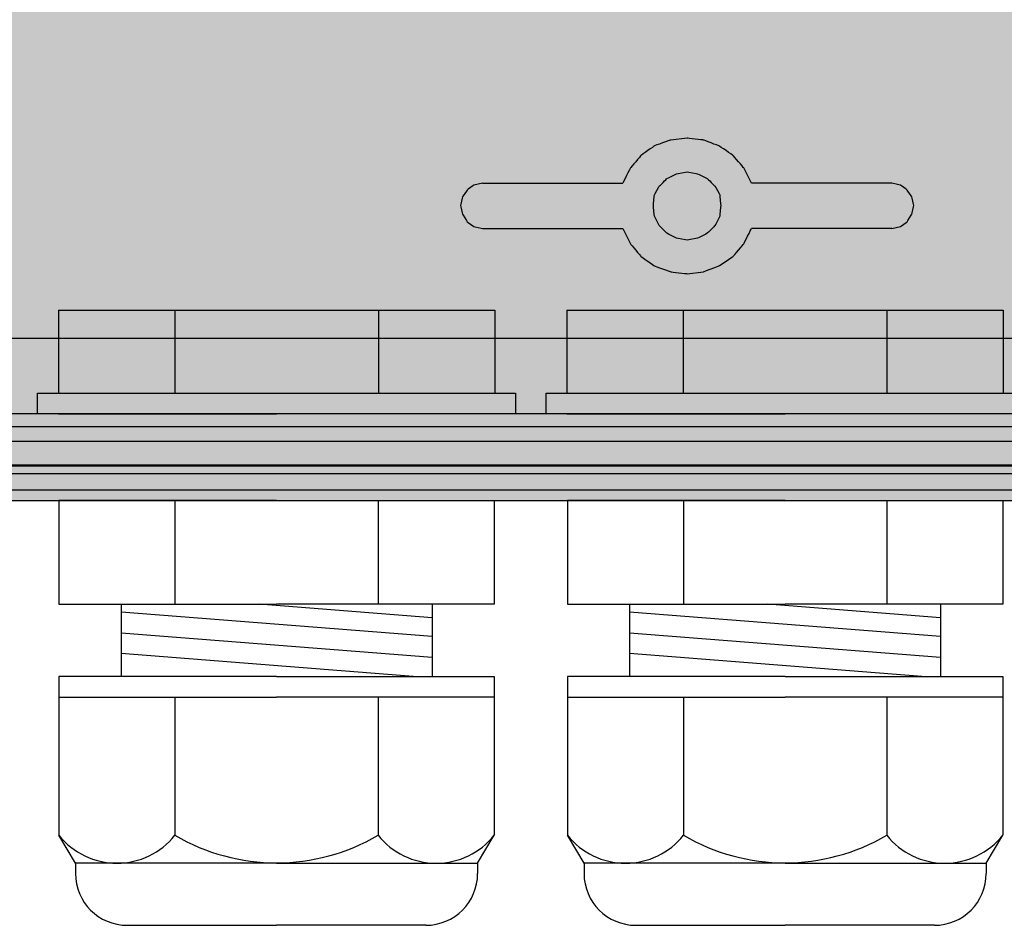
# Model space of a CAD drawing. Extents: x 21 to 828, y 231 to 958.
# Drawn here: x 605 to 648, y 396 to 436 of the extents above; entities that cross this region are included whole.
import ezdxf

# ---------------------------------------------------------------- set-up
doc = ezdxf.new("R2010")
doc.units = 0
for name, color, linetype in [('ГЕРМОВВОДЫ', 179, 'CONTINUOUS'), ('КОРПУС', 19, 'CONTINUOUS'), ('КРЫШКА', 250, 'CONTINUOUS')]:
    doc.layers.add(name, color=color, linetype=linetype)

msp = doc.modelspace()

# ---------------------------------------------------------------- hatches: boundary and pattern name
at = {"layer": 'КРЫШКА'}
h = msp.add_hatch(color=7, dxfattribs=at)
h.dxf.hatch_style = 1
edge = h.paths.add_edge_path()
edge.add_line((576.6473001343488, 773.9545259801089), (801.8470110522481, 773.9545259801089))
edge.add_arc((801.8470109072697, 766.8114372388384), 7.143088741270505, -0.005249494533188681, 89.99999883710609, ccw=False)
edge.add_line((808.9900996185593, 766.8107827821652), (809.0823964967454, 421.5563692048531))
edge.add_arc((801.93930912645, 421.5525500806392), 7.143088391262164, -90.00000000000182, 0.030633767543292834, ccw=False)
edge.add_line((801.9393091264498, 414.4094616893771), (576.5132506655129, 414.4094616893768))
edge.add_arc((576.5133399007757, 421.5526398624435), 7.143178173624024, 180.0095537299378, 269.9992842396178, ccw=False)
edge.add_line((569.3701618264547, 421.5514487800386), (569.5042112952915, 766.8102842424811))
edge.add_arc((576.6473005167227, 766.8114366657152), 7.143089314393714, 90.00000306707739, 180.0092437578345, ccw=False)

# ---------------------------------------------------------------- linework, layer by layer
at = {"layer": 'ГЕРМОВВОДЫ'}
for p, q in [((606.2656038460557, 422.7982142742052), (606.2656038460557, 419.1352330246485)), ((606.2656038460557, 422.7982142742052), (625.4962554062283, 422.7982142742052)), ((611.3937775954352, 422.7982142742052), (611.3937775954352, 419.1352330246485)), ((620.3680816568491, 422.7982142742052), (620.3680816568491, 419.1352330246485)), ((625.4962554062283, 422.7982142742052), (625.4962554062283, 419.1352330246485)), ((628.6791661527611, 422.7982142742052), (628.6791661527611, 419.1352330246485)), ((628.6791661527611, 422.7982142742052), (647.9098177129338, 422.7982142742052)), ((633.8073399021406, 422.7982142742052), (633.8073399021406, 419.1352330246485)), ((642.7816439635545, 422.7982142742052), (642.7816439635545, 419.1352330246485)), ((647.9098177129338, 422.7982142742052), (647.9098177129338, 419.1352330246485)), ((605.3498585336665, 418.2194877122594), (605.3498585336665, 419.1352330246485)), ((605.3498585336665, 419.1352330246485), (626.4120007186176, 419.1352330246485)), ((626.4120007186176, 419.1352330246485), (626.4120007186176, 418.2194877122594)), ((627.763420840372, 418.2194877122594), (627.763420840372, 419.1352330246485)), ((627.763420840372, 419.1352330246485), (648.825563025323, 419.1352330246485)), ((606.2656038460557, 418.2194877122594), (605.3498585336665, 418.2194877122594)), ((606.2656038460557, 418.2194877122594), (615.880929626142, 418.2194877122594)), ((625.4962554062283, 418.2194877122594), (615.880929626142, 418.2194877122594)), ((626.4120007186176, 418.2194877122594), (625.4962554062283, 418.2194877122594)), ((628.6791661527611, 418.2194877122594), (627.763420840372, 418.2194877122594)), ((628.6791661527611, 418.2194877122594), (638.2944919328474, 418.2194877122594)), ((647.9098177129338, 418.2194877122594), (638.2944919328474, 418.2194877122594)), ((648.825563025323, 418.2194877122594), (647.9098177129338, 418.2194877122594)), ((615.880929626142, 414.4094877122594), (606.2880713755865, 414.4094877122594)), ((606.2880713755865, 414.4094877122594), (606.2880713755865, 409.8414599738996)), ((611.4042624425495, 414.4094877122594), (611.4042624425495, 409.8414599738996)), ((615.880929626142, 414.4094877122594), (625.4737878766974, 414.4094877122594)), ((620.3575968097346, 414.4094877122594), (620.3575968097346, 409.8414599738996)), ((625.4737878766974, 414.4094877122594), (625.4737878766974, 409.8414599738996)), ((638.2944919328474, 414.4094877122594), (628.7016336822919, 414.4094877122594)), ((628.7016336822919, 414.4094877122594), (628.7016336822919, 409.8414599738996)), ((633.8178247492549, 414.4094877122594), (633.8178247492549, 409.8414599738996)), ((638.2944919328474, 414.4094877122594), (647.8873501834029, 414.4094877122594)), ((642.77115911644, 414.4094877122594), (642.77115911644, 409.8414599738996)), ((647.8873501834029, 414.4094877122594), (647.8873501834029, 409.8414599738996)), ((606.2880713755865, 409.8414599738996), (615.880929626142, 409.8414599738996)), ((609.0288880186024, 409.8414599738996), (609.0288880186024, 406.6621126680013)), ((622.7329712336816, 409.2476163679129), (615.1195916697486, 409.8414599738996)), ((625.4737878766974, 409.8414599738996), (615.880929626142, 409.8414599738996)), ((622.7329712336816, 409.8414599738996), (622.7329712336816, 406.6621126680013)), ((628.7016336822919, 409.8414599738996), (638.2944919328474, 409.8414599738996)), ((631.4424503253078, 409.8414599738996), (631.4424503253078, 406.6621126680013)), ((645.146533540387, 409.2476163679129), (637.5331539764541, 409.8414599738996)), ((647.8873501834029, 409.8414599738996), (638.2944919328474, 409.8414599738996)), ((645.146533540387, 409.8414599738996), (645.146533540387, 406.6621126680013)), ((622.7329712336816, 408.4246692643244), (609.0288880186024, 409.4935877551005)), ((645.146533540387, 408.4246692643244), (631.4424503253078, 409.4935877551005)), ((622.7329712336816, 407.4927916056989), (609.0288880186024, 408.5617100964752)), ((645.146533540387, 407.4927916056989), (631.4424503253078, 408.5617100964752)), ((621.9040674000805, 406.6621126680013), (609.0288880186024, 407.6663766597567)), ((644.317629706786, 406.6621126680013), (631.4424503253078, 407.6663766597567)), ((615.880929626142, 406.6621126680013), (606.2880713755865, 406.6621126680013)), ((606.2880713755865, 406.6621126680013), (606.2880713755865, 405.7485071203294)), ((615.880929626142, 406.6621126680013), (625.4737878766974, 406.6621126680013)), ((625.4737878766974, 406.6621126680013), (625.4737878766974, 405.7485071203294)), ((638.2944919328474, 406.6621126680013), (628.7016336822919, 406.6621126680013)), ((628.7016336822919, 406.6621126680013), (628.7016336822919, 405.7485071203294)), ((638.2944919328474, 406.6621126680013), (647.8873501834029, 406.6621126680013)), ((647.8873501834029, 406.6621126680013), (647.8873501834029, 405.7485071203294)), ((606.2880713755865, 405.7485071203294), (615.880929626142, 405.7485071203294)), ((606.2880713755865, 405.7485071203294), (606.2880713755867, 399.6638941728338)), ((611.4042624425495, 405.7485071203294), (611.4042624425495, 399.6638941728341)), ((625.4737878766974, 405.7485071203294), (615.880929626142, 405.7485071203294)), ((620.3575968097346, 405.7485071203294), (620.3575968097344, 399.6638941728341)), ((625.4737878766974, 405.7485071203294), (625.4737878766973, 399.6638941728339)), ((628.7016336822919, 405.7485071203294), (638.2944919328474, 405.7485071203294)), ((628.7016336822919, 405.7485071203294), (628.7016336822921, 399.6638941728338)), ((633.8178247492549, 405.7485071203294), (633.8178247492549, 399.6638941728341)), ((647.8873501834029, 405.7485071203294), (638.2944919328474, 405.7485071203294)), ((642.77115911644, 405.7485071203294), (642.7711591164399, 399.6638941728341)), ((647.8873501834029, 405.7485071203294), (647.8873501834028, 399.6638941728339)), ((607.018955813724, 398.4396627389538), (606.2880713755865, 399.663894172834)), ((624.7429034385598, 398.4396627389538), (625.4737878766974, 399.6638941728341)), ((629.4325181204294, 398.4396627389538), (628.7016336822919, 399.663894172834)), ((647.1564657452652, 398.4396627389538), (647.8873501834029, 399.6638941728341)), ((615.880929626142, 398.4396627389538), (607.018955813724, 398.4396627389538)), ((607.018955813724, 398.4396627389538), (607.018955813724, 397.9828599651178)), ((615.880929626142, 398.4396627389538), (624.7429034385598, 398.4396627389538)), ((624.7429034385598, 398.4396627389538), (624.7429034385598, 397.9828599651178)), ((638.2944919328474, 398.4396627389538), (629.4325181204294, 398.4396627389538)), ((629.4325181204294, 398.4396627389538), (629.4325181204294, 397.9828599651178)), ((638.2944919328474, 398.4396627389538), (647.1564657452652, 398.4396627389538)), ((647.1564657452652, 398.4396627389538), (647.1564657452652, 397.9828599651178)), ((609.302969682904, 395.6988460959379), (615.880929626142, 395.6988460959379)), ((622.4588895693801, 395.6988460959379), (615.880929626142, 395.6988460959379)), ((631.7165319896094, 395.6988460959379), (638.2944919328474, 395.6988460959379)), ((644.8724518760855, 395.6988460959379), (638.2944919328474, 395.6988460959379))]:
    msp.add_line(p, q, dxfattribs=at)
for centre, radius, start, end in [((608.846166909068, 401.710738556851), 3.276190576080592, 218.6648331711164, 321.3351668288836), ((615.8809296261419, 407.3078918476828), 8.858399941622961, 239.6448506396642, 300.3551493603358), ((622.9156923432159, 401.710738556851), 3.276190576080592, 218.6648331711164, 321.3351668288836), ((631.2597292157734, 401.710738556851), 3.276190576080592, 218.6648331711164, 321.3351668288836), ((638.2944919328473, 407.3078918476828), 8.858399941622961, 239.6448506396642, 300.3551493603358), ((645.3292546499214, 401.710738556851), 3.276190576080592, 218.6648331711164, 321.3351668288836), ((609.302969682904, 397.9828599651178), 2.284013869179873, 180, 270), ((622.4588895693801, 397.9828599651178), 2.284013869179873, 270, 0), ((631.7165319896094, 397.9828599651178), 2.284013869179873, 180, 270), ((644.8724518760855, 397.9828599651178), 2.284013869179873, 270, 0)]:
    msp.add_arc(centre, radius, start, end, dxfattribs=at)
at = {"layer": 'КОРПУС'}
for points, knots in [([(633.9747117430863, 430.3690877122596, -0.05), (633.9747117430863, 430.3690877122596, -0.05), (633.2550117430862, 430.2844877122594, -0.05), (633.2550117430862, 430.2844877122594, -0.05), (633.2550117430862, 430.2844877122594, -0.05), (633.2550117430862, 430.2844877122594, -0.05), (632.5354117430863, 430.0304877122595, -0.05), (632.5354117430863, 430.0304877122595, -0.05), (632.5354117430863, 430.0304877122595, -0.05), (632.5354117430863, 430.0304877122595, -0.05), (631.9427117430864, 429.6070877122594, -0.05), (631.9427117430864, 429.6070877122594, -0.05), (631.9427117430864, 429.6070877122594, -0.05), (631.9427117430864, 429.6070877122594, -0.05), (631.4770117430862, 429.0567877122595, -0.05), (631.4770117430862, 429.0567877122595, -0.05), (631.4770117430862, 429.0567877122595, -0.05), (631.4770117430862, 429.0567877122595, -0.05), (631.1384117430862, 428.3794877122594, -0.05), (631.1384117430862, 428.3794877122594, -0.05)], [0, 0, 0, 0, 0.2, 0.2, 0.2, 0.20000001, 0.4, 0.4, 0.4, 0.40000001, 0.6000000000000001, 0.6000000000000001, 0.6000000000000001, 0.6000000100000001, 0.8, 0.8, 0.8, 0.8000000100000001, 1, 1, 1, 1]), ([(636.8110117430863, 428.3794877122594, -0.05), (636.8110117430863, 428.3794877122594, -0.05), (636.4724117430862, 429.0567877122595, -0.05), (636.4724117430862, 429.0567877122595, -0.05), (636.4724117430862, 429.0567877122595, -0.05), (636.4724117430862, 429.0567877122595, -0.05), (636.0067117430863, 429.6070877122594, -0.05), (636.0067117430863, 429.6070877122594, -0.05), (636.0067117430863, 429.6070877122594, -0.05), (636.0067117430863, 429.6070877122594, -0.05), (635.3717117430863, 430.0304877122595, -0.05), (635.3717117430863, 430.0304877122595, -0.05), (635.3717117430863, 430.0304877122595, -0.05), (635.3717117430863, 430.0304877122595, -0.05), (634.6944117430862, 430.2844877122594, -0.05), (634.6944117430862, 430.2844877122594, -0.05), (634.6944117430862, 430.2844877122594, -0.05), (634.6944117430862, 430.2844877122594, -0.05), (633.9747117430863, 430.3690877122596, -0.05), (633.9747117430863, 430.3690877122596, -0.05)], [0, 0, 0, 0, 0.2, 0.2, 0.2, 0.20000001, 0.4, 0.4, 0.4, 0.40000001, 0.6000000000000001, 0.6000000000000001, 0.6000000000000001, 0.6000000100000001, 0.8, 0.8, 0.8, 0.8000000100000001, 1, 1, 1, 1]), ([(633.9747117430863, 425.8817877122596, -0.05), (633.9747117430863, 425.8817877122596, -0.05), (634.4404117430863, 425.9664877122594, -0.05), (634.4404117430863, 425.9664877122594, -0.05), (634.4404117430863, 425.9664877122594, -0.05), (634.4404117430863, 425.9664877122594, -0.05), (634.8637117430862, 426.1780877122595, -0.05), (634.8637117430862, 426.1780877122595, -0.05), (634.8637117430862, 426.1780877122595, -0.05), (634.8637117430862, 426.1780877122595, -0.05), (635.2024117430863, 426.5167877122595, -0.05), (635.2024117430863, 426.5167877122595, -0.05), (635.2024117430863, 426.5167877122595, -0.05), (635.2024117430863, 426.5167877122595, -0.05), (635.4140117430861, 426.9400877122595, -0.05), (635.4140117430861, 426.9400877122595, -0.05), (635.4140117430861, 426.9400877122595, -0.05), (635.4140117430861, 426.9400877122595, -0.05), (635.4564117430864, 427.4057877122594, -0.05), (635.4564117430864, 427.4057877122594, -0.05), (635.4564117430864, 427.4057877122594, -0.05), (635.4564117430864, 427.4057877122594, -0.05), (635.4140117430863, 427.8714877122594, -0.05), (635.4140117430863, 427.8714877122594, -0.05), (635.4140117430863, 427.8714877122594, -0.05), (635.4140117430863, 427.8714877122594, -0.05), (635.2024117430863, 428.2524877122595, -0.05), (635.2024117430863, 428.2524877122595, -0.05), (635.2024117430863, 428.2524877122595, -0.05), (635.2024117430863, 428.2524877122595, -0.05), (634.8637117430862, 428.5910877122595, -0.05), (634.8637117430862, 428.5910877122595, -0.05), (634.8637117430862, 428.5910877122595, -0.05), (634.8637117430862, 428.5910877122595, -0.05), (634.4404117430863, 428.8027877122594, -0.05), (634.4404117430863, 428.8027877122594, -0.05), (634.4404117430863, 428.8027877122594, -0.05), (634.4404117430863, 428.8027877122594, -0.05), (633.9747117430863, 428.8874877122595, -0.05), (633.9747117430863, 428.8874877122595, -0.05), (633.9747117430863, 428.8874877122595, -0.05), (633.9747117430863, 428.8874877122595, -0.05), (633.5090117430864, 428.8027877122594, -0.05), (633.5090117430864, 428.8027877122594, -0.05), (633.5090117430864, 428.8027877122594, -0.05), (633.5090117430864, 428.8027877122594, -0.05), (633.0857117430864, 428.5910877122595, -0.05), (633.0857117430864, 428.5910877122595, -0.05), (633.0857117430864, 428.5910877122595, -0.05), (633.0857117430864, 428.5910877122595, -0.05), (632.7470117430862, 428.2524877122595, -0.05), (632.7470117430862, 428.2524877122595, -0.05), (632.7470117430862, 428.2524877122595, -0.05), (632.7470117430862, 428.2524877122595, -0.05), (632.5354117430863, 427.8714877122594, -0.05), (632.5354117430863, 427.8714877122594, -0.05), (632.5354117430863, 427.8714877122594, -0.05), (632.5354117430863, 427.8714877122594, -0.05), (632.4930117430863, 427.4057877122594, -0.05), (632.4930117430863, 427.4057877122594, -0.05), (632.4930117430863, 427.4057877122594, -0.05), (632.4930117430863, 427.4057877122594, -0.05), (632.5354117430863, 426.9400877122595, -0.05), (632.5354117430863, 426.9400877122595, -0.05), (632.5354117430863, 426.9400877122595, -0.05), (632.5354117430863, 426.9400877122595, -0.05), (632.7470117430862, 426.5167877122595, -0.05), (632.7470117430862, 426.5167877122595, -0.05), (632.7470117430862, 426.5167877122595, -0.05), (632.7470117430862, 426.5167877122595, -0.05), (633.0857117430862, 426.1780877122595, -0.05), (633.0857117430862, 426.1780877122595, -0.05), (633.0857117430862, 426.1780877122595, -0.05), (633.0857117430862, 426.1780877122595, -0.05), (633.5090117430864, 425.9664877122594, -0.05), (633.5090117430864, 425.9664877122594, -0.05), (633.5090117430864, 425.9664877122594, -0.05), (633.5090117430864, 425.9664877122594, -0.05), (633.9747117430863, 425.8817877122596, -0.05), (633.9747117430863, 425.8817877122596, -0.05)], [0, 0, 0, 0, 0.05, 0.05, 0.05, 0.05000001, 0.1, 0.1, 0.1, 0.10000001, 0.15, 0.15, 0.15, 0.15000001, 0.2, 0.2, 0.2, 0.20000001, 0.25, 0.25, 0.25, 0.25000001, 0.3, 0.3, 0.3, 0.30000001, 0.35, 0.35, 0.35, 0.35000001, 0.4, 0.4, 0.4, 0.40000001, 0.45, 0.45, 0.45, 0.45000001, 0.4999999999999999, 0.4999999999999999, 0.4999999999999999, 0.5000000099999999, 0.5499999999999999, 0.5499999999999999, 0.5499999999999999, 0.55000001, 0.6, 0.6, 0.6, 0.60000001, 0.65, 0.65, 0.65, 0.6500000100000001, 0.7000000000000001, 0.7000000000000001, 0.7000000000000001, 0.7000000100000001, 0.7500000000000001, 0.7500000000000001, 0.7500000000000001, 0.7500000100000002, 0.8000000000000002, 0.8000000000000002, 0.8000000000000002, 0.8000000100000002, 0.8500000000000002, 0.8500000000000002, 0.8500000000000002, 0.8500000100000003, 0.9000000000000002, 0.9000000000000002, 0.9000000000000002, 0.9000000100000003, 0.9500000000000003, 0.9500000000000003, 0.9500000000000003, 0.9500000100000003, 1, 1, 1, 1]), ([(624.9577117430863, 428.3794877122594, -0.05), (624.9577117430863, 428.3794877122594, -0.05), (624.5767117430864, 428.2947877122596, -0.05), (624.5767117430864, 428.2947877122596, -0.05), (624.5767117430864, 428.2947877122596, -0.05), (624.5767117430864, 428.2947877122596, -0.05), (624.2804117430862, 428.0830877122595, -0.05), (624.2804117430862, 428.0830877122595, -0.05), (624.2804117430862, 428.0830877122595, -0.05), (624.2804117430862, 428.0830877122595, -0.05), (624.0687117430862, 427.7867877122595, -0.05), (624.0687117430862, 427.7867877122595, -0.05), (624.0687117430862, 427.7867877122595, -0.05), (624.0687117430862, 427.7867877122595, -0.05), (623.9840117430863, 427.4057877122594, -0.05), (623.9840117430863, 427.4057877122594, -0.05), (623.9840117430863, 427.4057877122594, -0.05), (623.9840117430863, 427.4057877122594, -0.05), (624.0687117430862, 427.0247877122594, -0.05), (624.0687117430862, 427.0247877122594, -0.05), (624.0687117430862, 427.0247877122594, -0.05), (624.0687117430862, 427.0247877122594, -0.05), (624.2804117430862, 426.6860877122596, -0.05), (624.2804117430862, 426.6860877122596, -0.05), (624.2804117430862, 426.6860877122596, -0.05), (624.2804117430862, 426.6860877122596, -0.05), (624.5767117430864, 426.4744877122595, -0.05), (624.5767117430864, 426.4744877122595, -0.05), (624.5767117430864, 426.4744877122595, -0.05), (624.5767117430864, 426.4744877122595, -0.05), (624.9577117430863, 426.3897877122594, -0.05), (624.9577117430863, 426.3897877122594, -0.05)], [0, 0, 0, 0, 0.125, 0.125, 0.125, 0.12500001, 0.25, 0.25, 0.25, 0.25000001, 0.375, 0.375, 0.375, 0.37500001, 0.5, 0.5, 0.5, 0.50000001, 0.625, 0.625, 0.625, 0.62500001, 0.75, 0.75, 0.75, 0.75000001, 0.875, 0.875, 0.875, 0.87500001, 1, 1, 1, 1]), ([(642.9917117430864, 426.3897877122594, -0.05), (642.9917117430864, 426.3897877122594, -0.05), (643.3727117430863, 426.4744877122595, -0.05), (643.3727117430863, 426.4744877122595, -0.05), (643.3727117430863, 426.4744877122595, -0.05), (643.3727117430863, 426.4744877122595, -0.05), (643.6690117430862, 426.6860877122596, -0.05), (643.6690117430862, 426.6860877122596, -0.05), (643.6690117430862, 426.6860877122596, -0.05), (643.6690117430862, 426.6860877122596, -0.05), (643.8807117430863, 427.0247877122594, -0.05), (643.8807117430863, 427.0247877122594, -0.05), (643.8807117430863, 427.0247877122594, -0.05), (643.8807117430863, 427.0247877122594, -0.05), (643.9654117430864, 427.4057877122594, -0.05), (643.9654117430864, 427.4057877122594, -0.05), (643.9654117430864, 427.4057877122594, -0.05), (643.9654117430864, 427.4057877122594, -0.05), (643.8807117430863, 427.7867877122595, -0.05), (643.8807117430863, 427.7867877122595, -0.05), (643.8807117430863, 427.7867877122595, -0.05), (643.8807117430863, 427.7867877122595, -0.05), (643.6690117430862, 428.0830877122595, -0.05), (643.6690117430862, 428.0830877122595, -0.05), (643.6690117430862, 428.0830877122595, -0.05), (643.6690117430862, 428.0830877122595, -0.05), (643.3727117430863, 428.2947877122596, -0.05), (643.3727117430863, 428.2947877122596, -0.05), (643.3727117430863, 428.2947877122596, -0.05), (643.3727117430863, 428.2947877122596, -0.05), (642.9917117430864, 428.3794877122594, -0.05), (642.9917117430864, 428.3794877122594, -0.05)], [0, 0, 0, 0, 0.125, 0.125, 0.125, 0.12500001, 0.25, 0.25, 0.25, 0.25000001, 0.375, 0.375, 0.375, 0.37500001, 0.5, 0.5, 0.5, 0.50000001, 0.625, 0.625, 0.625, 0.62500001, 0.75, 0.75, 0.75, 0.75000001, 0.875, 0.875, 0.875, 0.87500001, 1, 1, 1, 1]), ([(631.1384117430862, 426.3897877122594, -0.05), (631.1384117430862, 426.3897877122594, -0.05), (631.4770117430862, 425.7124877122595, -0.05), (631.4770117430862, 425.7124877122595, -0.05), (631.4770117430862, 425.7124877122595, -0.05), (631.4770117430862, 425.7124877122595, -0.05), (631.9427117430862, 425.1620877122594, -0.05), (631.9427117430862, 425.1620877122594, -0.05), (631.9427117430862, 425.1620877122594, -0.05), (631.9427117430862, 425.1620877122594, -0.05), (632.5354117430863, 424.7387877122595, -0.05), (632.5354117430863, 424.7387877122595, -0.05), (632.5354117430863, 424.7387877122595, -0.05), (632.5354117430863, 424.7387877122595, -0.05), (633.2550117430862, 424.4847877122594, -0.05), (633.2550117430862, 424.4847877122594, -0.05), (633.2550117430862, 424.4847877122594, -0.05), (633.2550117430862, 424.4847877122594, -0.05), (633.9747117430863, 424.4000877122595, -0.05), (633.9747117430863, 424.4000877122595, -0.05)], [0, 0, 0, 0, 0.2, 0.2, 0.2, 0.20000001, 0.4, 0.4, 0.4, 0.40000001, 0.6000000000000001, 0.6000000000000001, 0.6000000000000001, 0.6000000100000001, 0.8, 0.8, 0.8, 0.8000000100000001, 1, 1, 1, 1]), ([(633.9747117430863, 424.4000877122595, -0.05), (633.9747117430863, 424.4000877122595, -0.05), (634.6944117430862, 424.4847877122594, -0.05), (634.6944117430862, 424.4847877122594, -0.05), (634.6944117430862, 424.4847877122594, -0.05), (634.6944117430862, 424.4847877122594, -0.05), (635.3717117430863, 424.7387877122595, -0.05), (635.3717117430863, 424.7387877122595, -0.05), (635.3717117430863, 424.7387877122595, -0.05), (635.3717117430863, 424.7387877122595, -0.05), (636.0067117430863, 425.1620877122594, -0.05), (636.0067117430863, 425.1620877122594, -0.05), (636.0067117430863, 425.1620877122594, -0.05), (636.0067117430863, 425.1620877122594, -0.05), (636.4724117430862, 425.7124877122595, -0.05), (636.4724117430862, 425.7124877122595, -0.05), (636.4724117430862, 425.7124877122595, -0.05), (636.4724117430862, 425.7124877122595, -0.05), (636.8110117430863, 426.3897877122594, -0.05), (636.8110117430863, 426.3897877122594, -0.05)], [0, 0, 0, 0, 0.2, 0.2, 0.2, 0.20000001, 0.4, 0.4, 0.4, 0.40000001, 0.6000000000000001, 0.6000000000000001, 0.6000000000000001, 0.6000000100000001, 0.8, 0.8, 0.8, 0.8000000100000001, 1, 1, 1, 1])]:
    msp.add_open_spline(points, degree=3, knots=knots, dxfattribs=at)
for points in [[(624.9577117430863, 428.3794877122594, -0.05), (624.9577117430863, 428.3794877122594, -0.05), (631.1384117430862, 428.3794877122594, -0.05), (631.1384117430862, 428.3794877122594, -0.05)], [(642.9917117430864, 428.3794877122594, -0.05), (642.9917117430864, 428.3794877122594, -0.05), (636.8110117430863, 428.3794877122594, -0.05), (636.8110117430863, 428.3794877122594, -0.05)], [(624.9577117430863, 426.3897877122594, -0.05), (624.9577117430863, 426.3897877122594, -0.05), (631.1384117430862, 426.3897877122594, -0.05), (631.1384117430862, 426.3897877122594, -0.05)], [(642.9917117430864, 426.3897877122594, -0.05), (642.9917117430864, 426.3897877122594, -0.05), (636.8110117430863, 426.3897877122594, -0.05), (636.8110117430863, 426.3897877122594, -0.05)], [(688.9657117430863, 418.2194877122594, -0.05), (688.9657117430863, 418.2194877122594, -0.05), (596.9754117430862, 418.2194877122594, -0.05), (596.9754117430862, 418.2194877122594, -0.05)], [(595.9594117430863, 417.6690877122595, -0.05), (595.9594117430863, 417.6690877122595, -0.05), (688.9657117430863, 417.6690877122595, -0.05), (688.9657117430863, 417.6690877122595, -0.05)], [(595.9594117430863, 415.5947877122595, -0.05), (595.9594117430863, 415.5947877122595, -0.05), (688.9657117430863, 415.5947877122595, -0.05), (688.9657117430863, 415.5947877122595, -0.05)], [(572.4644117430862, 414.8750877122594, -0.05), (572.4644117430862, 414.8750877122594, -0.05), (688.9657117430863, 414.8750877122594, -0.05), (688.9657117430863, 414.8750877122594, -0.05)], [(572.4644117430862, 414.4094877122594, -0.05), (572.4644117430862, 414.4094877122594, -0.05), (688.9657117430863, 414.4094877122594, -0.05), (688.9657117430863, 414.4094877122594, -0.05)]]:
    msp.add_open_spline(points, degree=3, dxfattribs=at)
at = {"layer": 'КРЫШКА'}
for p, q in [((588.6607175039499, 421.5525500806397, -0.04999820239456145), (689.2471555932984, 421.5525500806396, -0.04999820239456145)), ((585.8312709231152, 417.0241156193994, -0.04999820239456145), (689.2471555932984, 417.0241156193994, -0.04999820239456145)), ((585.8312709231152, 415.9401234875055, -0.04999820239456145), (689.2471555932984, 415.9401234875055, -0.04999820239456145)), ((689.2471555932984, 415.9647258006215, -0.04999820239456145), (585.8337710040516, 415.9647258006215, -0.04999820239456145)), ((576.5132506655129, 414.4095137351417, -0.04999820239456145), (689.2471555932984, 414.4094883185402, -0.04999820239456145))]:
    msp.add_line(p, q, dxfattribs=at)

doc.saveas('drawing.dxf')
